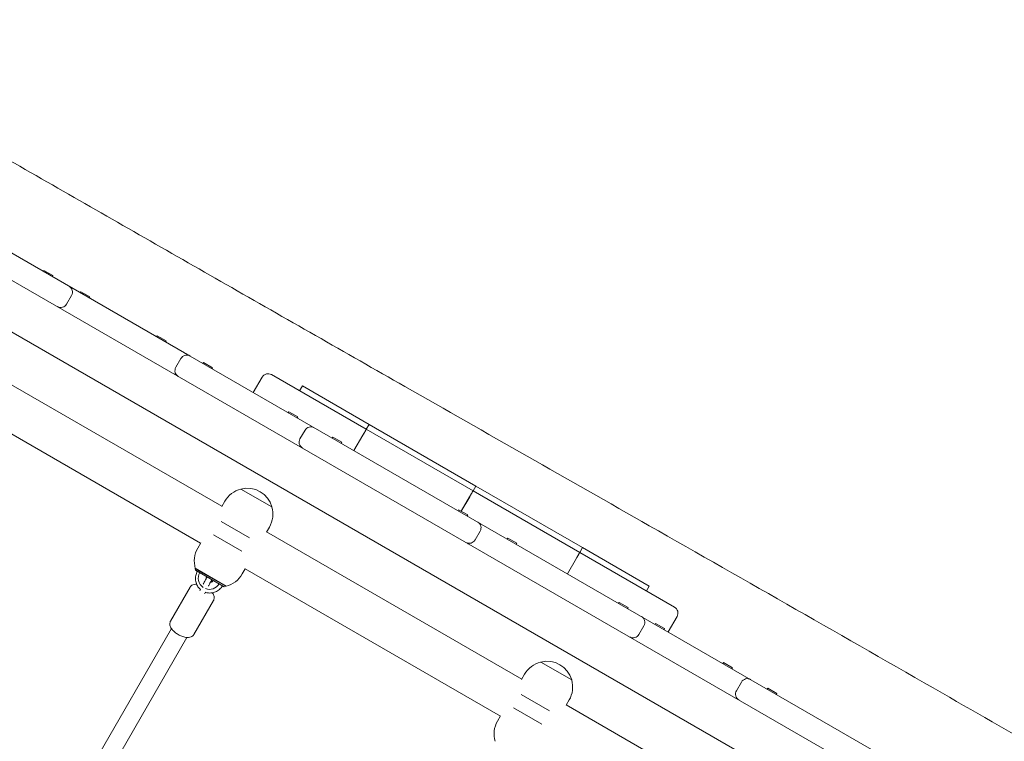
# Model space of a CAD drawing. Units: millimetres. Extents: x -6309 to 5652, y -6740 to 3878.
# Drawn here: x 1458 to 2337, y 373 to 1017 of the extents above; entities that cross this region are included whole.
import ezdxf

# ---------------------------------------------------------------- set-up
doc = ezdxf.new("R2010")
doc.units = ezdxf.units.MM
doc.header["$LTSCALE"] = 20
doc.linetypes.add('HIDDEN', pattern=[9.525, 6.35, -3.175])
doc.layers.add('2d', color=230, linetype='Continuous')
doc.layers.add('EN-Free_Space_Hatch', color=10, linetype='HIDDEN')

msp = doc.modelspace()

# ---------------------------------------------------------------- hatches: boundary and pattern name
at = {"layer": 'EN-Free_Space_Hatch'}
h = msp.add_hatch(dxfattribs=at)
h.set_pattern_fill('ANSI31', color=256, scale=100)
edge = h.paths.add_edge_path()
edge.add_line((1912.83, -2610), (1912.83, -5218.45))
edge.add_arc((2912.83, -5218.45), 1000, 180, 360)
edge.add_line((3912.83, -5218.45), (3912.83, -2610))
edge.add_arc((2912.83, -2610), 1000, 0, 180)
edge = h.paths.add_edge_path()
edge.add_line((-3788.7, 2037.11), (-1627.1, 789.11))
edge.add_arc((-2127.1, -76.92), 1000, -120, 60, ccw=False)
edge.add_line((-2627.1, -942.94), (-4788.7, 305.06))
edge.add_arc((-4288.7, 1171.08), 1000, 60, 240, ccw=False)

# ---------------------------------------------------------------- linework, layer by layer
at = {"layer": '2d', "lineweight": 0}
for p, q in [((2992.27, -105.23), (673.06, 1233.77)), ((1391.53, 843.2), (1605.23, 719.82)), ((2287.02, 255.75), (1339.21, 802.97)), ((1479.64, 793.49), (1479.14, 792.62)), ((1479.64, 793.49), (1487.69, 788.84)), ((1487.69, 788.84), (1487.19, 787.97)), ((1512.56, 774.48), (1512.06, 773.61)), ((1512.56, 774.48), (1520.62, 769.83)), ((1504.36, 771.13), (1499.86, 763.34)), ((1520.62, 769.83), (1520.12, 768.96)), ((1580.7, 735.14), (1580.2, 734.27)), ((1580.7, 735.14), (1588.76, 730.49)), ((1588.76, 730.49), (1588.26, 729.62)), ((1601.52, 721.96), (1601.52, 721.96)), ((1638.5, 582.84), (1409.74, 714.91)), ((1601.91, 714.81), (1597.41, 707.02)), ((1610.11, 717.01), (2983.29, -75.8)), ((1622.03, 711.28), (1621.53, 710.41)), ((1622.03, 711.28), (1630.08, 706.63)), ((1630.08, 706.63), (1629.58, 705.76)), ((1633.49, 703.51), (1633.49, 703.51)), ((1641.54, 698.86), (1641.54, 698.86)), ((1674.52, 698.29), (1666.52, 684.44)), ((1767.4, 651.6), (1682.72, 700.49)), ((1707.83, 685.99), (1710.33, 690.32)), ((1769.9, 655.93), (1710.33, 690.32)), ((1619.5, 549.93), (1390.74, 682)), ((1698.15, 667.33), (1697.65, 666.46)), ((1698.15, 667.33), (1706.2, 662.68)), ((1706.2, 662.68), (1705.7, 661.81)), ((1708.2, 643.05), (1712.7, 650.85)), ((1769.9, 655.93), (1767.4, 651.6)), ((1767.42, 651.59), (1769.92, 655.92)), ((1767.42, 651.59), (1862.67, 596.6)), ((1769.92, 655.92), (1865.17, 600.93)), ((1737.39, 644.67), (1736.89, 643.81)), ((1737.39, 644.67), (1745.44, 640.02)), ((1756.4, 632.54), (1764.4, 646.4)), ((1764.42, 646.39), (1756.42, 632.53)), ((1745.44, 640.02), (1744.94, 639.16)), ((1655.42, 598.14), (1655.49, 598.26)), ((1683.2, 582.26), (1655.49, 598.26)), ((1865.17, 600.93), (1862.67, 596.6)), ((1862.68, 596.59), (1865.18, 600.92)), ((1960.43, 545.93), (1865.18, 600.92)), ((1852.17, 578.41), (1859.67, 591.4)), ((1859.68, 591.39), (1852.18, 578.4)), ((1957.93, 541.6), (1862.68, 596.59)), ((1638.41, 582.68), (1641.09, 587.33)), ((1683.13, 582.14), (1683.2, 582.26)), ((1849.83, 579.76), (1849.33, 578.89)), ((1849.83, 579.76), (1857.89, 575.11)), ((1857.89, 575.11), (1857.39, 574.24)), ((1663.22, 554.54), (1637.99, 569.11)), ((1678.33, 559.84), (1680.93, 564.33)), ((1631.13, 557.23), (1656.37, 542.66)), ((1906.1, 428.34), (1678.21, 559.91)), ((1869.02, 560.6), (1864.52, 552.8)), ((1893.61, 554.48), (1893.11, 553.61)), ((1893.61, 554.48), (1901.67, 549.83)), ((1619.59, 550.08), (1616.9, 545.43)), ((1901.67, 549.83), (1901.17, 548.96)), ((1960.43, 545.93), (1957.93, 541.6)), ((1957.95, 541.59), (1960.45, 545.92)), ((1960.45, 545.92), (2020.02, 511.52)), ((1946.93, 522.54), (1954.93, 536.4)), ((1954.95, 536.39), (1946.95, 522.53)), ((1957.95, 541.59), (2042.63, 492.69)), ((1614.7, 527.12), (1614.85, 527.38)), ((1614.76, 527.43), (1642.21, 511.58)), ((1614.7, 527.12), (1641.98, 511.37)), ((1615.06, 525.75), (1614.7, 527.12)), ((1640.61, 511), (1615.06, 525.75)), ((1659.33, 526.93), (1656.74, 522.43)), ((1887.1, 395.43), (1659.21, 527)), ((1610.2, 510.7), (1592.61, 480.22)), ((1640.61, 511), (1641.98, 511.37)), ((1641.98, 511.37), (1642.13, 511.63)), ((2017.52, 507.19), (2020.02, 511.52)), ((1623.18, 504.92), (1623.17, 504.9)), ((1623.2, 504.95), (1623.19, 504.93)), ((1630.99, 498.7), (1613.39, 468.22)), ((1993.09, 497.05), (1992.59, 496.18)), ((1993.09, 497.05), (2001.14, 492.4)), ((2001.14, 492.4), (2000.64, 491.53)), ((2044.83, 484.5), (2036.83, 470.64)), ((2015.23, 476.18), (2010.73, 468.39)), ((2025.63, 478.26), (2025.13, 477.39)), ((2025.63, 478.26), (2033.69, 473.61)), ((1481, 278.9), (1593.43, 473.64)), ((2033.69, 473.61), (2033.19, 472.74)), ((1494.66, 270.55), (1607.28, 465.64)), ((1923.02, 443.64), (1923.09, 443.76)), ((1950.8, 427.76), (1923.09, 443.76)), ((2086.26, 443.25), (2085.76, 442.39)), ((2086.26, 443.25), (2094.32, 438.6)), ((1906.01, 428.18), (1908.69, 432.83)), ((2094.32, 438.6), (2093.82, 437.74)), ((1950.73, 427.64), (1950.8, 427.76)), ((2097.82, 418.1), (2102.32, 425.9)), ((1930.83, 400.04), (1905.59, 414.61)), ((2125.86, 420.39), (2125.36, 419.52)), ((2125.86, 420.39), (2133.92, 415.74)), ((2133.92, 415.74), (2133.42, 414.87)), ((2174.56, 273.34), (1945.81, 405.41)), ((1945.94, 405.34), (1948.53, 409.83)), ((1887.19, 395.58), (1884.51, 390.93)), ((1898.74, 402.73), (1923.97, 388.16))]:
    msp.add_line(p, q, dxfattribs=at)
for centre, radius, start, end in [((1499.16, 774.13), 6, 330, 60), ((1494.66, 766.34), 6, 240, 330), ((1607.11, 711.81), 6, 60, 150), ((1603.26, 714.03), 6, 38.25707, 60), ((1602.61, 704.02), 6, 150, 240), ((1598.76, 706.24), 6, 240, 261.74293), ((1679.72, 695.29), 6, 60, 150), ((1717.9, 647.85), 6, 60, 150), ((1713.4, 640.05), 6, 150, 240), ((1661.01, 575.83), 23, 104.07921, 150), ((1661.08, 575.96), 23, 15.92079, 104.07921), ((1661.01, 575.83), 23, 330, 15.92079), ((1863.82, 563.6), 6, 330, 60), ((1866.64, 561.97), 6, 60, 75.73574), ((1636.82, 533.93), 23, 150, 196.43869), ((1859.32, 555.8), 6, 240, 330), ((1862.14, 554.17), 6, 224.26426, 240), ((1636.82, 533.93), 23, 283.56131, 330), ((2039.63, 487.5), 6, 330, 60), ((2010.03, 479.18), 6, 330, 60), ((2005.53, 471.39), 6, 240, 330), ((1928.61, 421.33), 23, 104.07921, 150), ((1928.69, 421.45), 23, 15.92079, 104.07921), ((1928.61, 421.33), 23, 330, 15.92079), ((2107.52, 422.9), 6, 60, 150), ((2103.02, 415.1), 6, 150, 240), ((1904.42, 379.43), 23, 150, 196.43869)]:
    msp.add_arc(centre, radius, start, end, dxfattribs=at)
at = {"layer": '2d', "lineweight": 0, "extrusion": (0, 0, -1)}
for centre, major_axis, ratio, start_param, end_param in [((1627.4, 518.63), (-5, -8.66), 0.993572, 0.08887, 1.570796), ((1627.4, 518.63), (-5, -8.66), 0.993572, -1.570796, -0.155683), ((1621.01, 506.15), (-2.18, 1.22), 0.500576, 3.135689, 3.274273)]:
    msp.add_ellipse(centre, major_axis=major_axis, ratio=ratio, start_param=start_param, end_param=end_param, dxfattribs=at)
at = {"layer": '2d', "lineweight": 0}
for points, knots in [([(1375.28, 934.03), (1378.12, 932.4), (1380.96, 930.77), (1392.42, 924.19), (1401.03, 919.25), (1435.49, 899.47), (1461.33, 884.64), (1538.87, 840.17), (1590.59, 810.55), (1695.46, 750.57), (1748.62, 720.21), (1874.53, 648.37), (1947.29, 606.92), (2107.27, 515.72), (2194.49, 465.95), (2315.42, 396.5), (2349.19, 377.05), (2382.94, 357.55)], [0.098831, 0.098831, 0.098831, 0.098831, 10, 10, 40.000002, 40.000002, 130.000056, 130.000056, 310.106646, 310.106646, 495.227047, 495.227047, 748.434322, 748.434322, 1052.008295, 1052.008295, 1169.719107, 1169.719107, 1169.719107, 1169.719107]), ([(1862.67, 596.6), (1862.67, 596.6), (1862.65, 596.56), (1862.59, 596.46), (1862.57, 596.42), (1862.51, 596.32), (1862.47, 596.27), (1862.36, 596.07), (1862.27, 595.91), (1862.05, 595.53), (1861.93, 595.31), (1861.65, 594.84), (1861.5, 594.57), (1861.25, 594.15), (1861.17, 594), (1860.99, 593.7), (1860.91, 593.55), (1860.64, 593.08), (1860.45, 592.75), (1860.06, 592.08), (1859.86, 591.74), (1859.67, 591.4)], [0, 0, 0, 0, 0.001171644, 0.001171644, 0.001757467, 0.001757467, 0.002343289, 0.002343289, 0.003514933, 0.003514933, 0.004686578, 0.004686578, 0.005858222, 0.005858222, 0.006444044, 0.006444044, 0.007029866, 0.007029866, 0.008201511, 0.008201511, 0.009373155, 0.009373155, 0.009373155, 0.009373155]), ([(1859.68, 591.39), (1859.88, 591.73), (1860.08, 592.07), (1860.36, 592.57), (1860.46, 592.73), (1860.65, 593.06), (1860.74, 593.22), (1861.01, 593.69), (1861.18, 593.99), (1861.51, 594.56), (1861.67, 594.82), (1861.94, 595.3), (1862.07, 595.52), (1862.23, 595.8), (1862.28, 595.89), (1862.37, 596.05), (1862.42, 596.12), (1862.53, 596.32), (1862.59, 596.42), (1862.66, 596.55), (1862.68, 596.59), (1862.68, 596.59)], [0, 0, 0, 0, 0.001171645, 0.001171645, 0.001757468, 0.001757468, 0.002343291, 0.002343291, 0.003514936, 0.003514936, 0.004686582, 0.004686582, 0.005858227, 0.005858227, 0.00644405, 0.00644405, 0.007029873, 0.007029873, 0.008201518, 0.008201518, 0.009373164, 0.009373164, 0.009373164, 0.009373164]), ([(1619.5, 508.4), (1619.4, 508.49), (1619.29, 508.58), (1618.16, 509.59), (1617.28, 510.68), (1615.91, 513.07), (1615.42, 514.38), (1614.87, 517.09), (1614.81, 518.49), (1615.14, 521.24), (1615.53, 522.6), (1616.27, 524.19), (1616.45, 524.52), (1616.63, 524.84)], [3.835469, 3.835469, 3.835469, 3.835469, 3.867522, 3.867522, 4.186639, 4.186639, 4.506165, 4.506165, 4.826283, 4.826283, 5.146945, 5.146945, 5.2332, 5.2332, 5.2332, 5.2332]), ([(1625.42, 519.77), (1625.07, 519.22), (1624.72, 518.67), (1623.95, 517.41), (1623.55, 516.72), (1622.82, 515.39), (1622.5, 514.77), (1622.23, 514.17), (1622.21, 514.12), (1622.19, 514.07)], [6.2901138, 6.2901138, 6.2901138, 6.2901138, 6.5410515, 6.5410515, 6.8751713, 6.8751713, 7.2228296, 7.2228296, 7.2518802, 7.2518802, 7.2518802, 7.2518802]), ([(1624.38, 518.12), (1624.38, 518.14), (1624.38, 518.15), (1624.36, 518.54), (1624.41, 518.91), (1624.58, 519.56), (1624.7, 519.84), (1624.85, 520.1)], [4.6466771, 4.6466771, 4.6466771, 4.6466771, 4.6609274, 4.6609274, 4.9773512, 4.9773512, 5.2331998, 5.2331998, 5.2331998, 5.2331998]), ([(1610.2, 510.7), (1610.25, 510.77), (1610.3, 510.85), (1610.4, 511.01), (1610.45, 511.08), (1610.56, 511.23), (1610.61, 511.3), (1610.73, 511.44), (1610.79, 511.5), (1610.91, 511.63), (1610.98, 511.7), (1611.04, 511.76)], [1.5707963, 1.5707963, 1.5707963, 1.5707963, 1.5961517, 1.5961517, 1.621507, 1.621507, 1.6468623, 1.6468623, 1.6722176, 1.6722176, 1.697573, 1.697573, 1.697573, 1.697573]), ([(1611.04, 511.76), (1611.51, 512.21), (1612.05, 512.54), (1613.32, 513.08), (1614.06, 513.23), (1615.17, 513.31), (1615.53, 513.32), (1615.89, 513.31)], [1.697573, 1.697573, 1.697573, 1.697573, 1.8828735, 1.8828735, 2.1332195, 2.1332195, 2.2548511, 2.2548511, 2.2548511, 2.2548511]), ([(1639.04, 511.9), (1638.66, 511.24), (1638.22, 510.62), (1636.84, 508.97), (1635.78, 508.05), (1633.42, 506.6), (1632.12, 506.06), (1629.43, 505.42), (1628.03, 505.32), (1625.59, 505.53), (1624.55, 505.76), (1623.54, 506.11)], [2.091607, 2.091607, 2.091607, 2.091607, 2.26771, 2.26771, 2.588608, 2.588608, 2.909135, 2.909135, 3.229081, 3.229081, 3.475179, 3.475179, 3.475179, 3.475179]), ([(1629.76, 517.26), (1629.65, 517.1), (1629.54, 516.93), (1629.04, 516.14), (1628.65, 515.52), (1627.95, 514.35), (1627.64, 513.79), (1627.13, 512.84), (1626.93, 512.43), (1626.78, 512.1), (1626.77, 512.08), (1626.77, 512.06)], [6.2525747, 6.2525747, 6.2525747, 6.2525747, 6.3350901, 6.3350901, 6.6429937, 6.6429937, 6.9467522, 6.9467522, 7.2351637, 7.2351637, 7.2518802, 7.2518802, 7.2518802, 7.2518802]), ([(1630.82, 516.65), (1630.64, 516.33), (1630.41, 516.04), (1629.87, 515.55), (1629.56, 515.35), (1628.93, 515.06), (1628.61, 514.97), (1628.3, 514.92)], [2.0916072, 2.0916072, 2.0916072, 2.0916072, 2.4034436, 2.4034436, 2.7167184, 2.7167184, 2.9958774, 2.9958774, 2.9958774, 2.9958774]), ([(1629.96, 505.57), (1630.01, 505.51), (1630.06, 505.44), (1630.79, 504.4), (1631.31, 503.36), (1631.68, 501.33), (1631.67, 500.39), (1631.25, 499.21), (1631.13, 498.95), (1630.99, 498.7)], [3.9417451, 3.9417451, 3.9417451, 3.9417451, 3.9695851, 3.9695851, 4.3620526, 4.3620526, 4.6316344, 4.6316344, 4.712389, 4.712389, 4.712389, 4.712389]), ([(1612.55, 467.16), (1612.08, 466.71), (1611.55, 466.38), (1610.27, 465.84), (1609.53, 465.69), (1607.7, 465.55), (1606.59, 465.66), (1604.29, 466.16), (1603.09, 466.56), (1600.8, 467.56), (1599.7, 468.15), (1597.63, 469.47), (1596.67, 470.2), (1594.91, 471.78), (1594.12, 472.64), (1592.81, 474.52), (1592.28, 475.55), (1591.91, 477.59), (1591.93, 478.52), (1592.34, 479.7), (1592.46, 479.97), (1592.61, 480.22)], [4.839166, 4.839166, 4.839166, 4.839166, 5.024466, 5.024466, 5.274812, 5.274812, 5.643889, 5.643889, 6.025693, 6.025693, 6.385578, 6.385578, 6.742131, 6.742131, 7.111178, 7.111178, 7.503645, 7.503645, 7.773227, 7.773227, 7.853982, 7.853982, 7.853982, 7.853982]), ([(1613.39, 468.22), (1613.35, 468.14), (1613.3, 468.07), (1613.2, 467.91), (1613.15, 467.84), (1613.04, 467.69), (1612.98, 467.62), (1612.87, 467.48), (1612.81, 467.41), (1612.68, 467.28), (1612.62, 467.22), (1612.55, 467.16)], [4.712389, 4.712389, 4.712389, 4.712389, 4.7377443, 4.7377443, 4.7630996, 4.7630996, 4.788455, 4.788455, 4.8138103, 4.8138103, 4.8391656, 4.8391656, 4.8391656, 4.8391656])]:
    msp.add_open_spline(points, degree=3, knots=knots, dxfattribs=at)
for points in [[(1610.11, 717.01), (1608.48, 717.95), (1606.85, 718.88), (1605.23, 719.82)], [(1622.19, 514.07), (1622.06, 513.78), (1621.92, 513.47), (1621.78, 513.16)], [(1626.77, 512.06), (1626.68, 511.86), (1626.58, 511.64), (1626.48, 511.43)], [(1619.42, 508.47), (1619.23, 508.11), (1619.04, 507.75), (1618.83, 507.38)], [(1623.78, 506.03), (1623.59, 505.67), (1623.4, 505.31), (1623.2, 504.95)]]:
    msp.add_open_spline(points, degree=3, dxfattribs=at)
for points in [[(1767.4, 651.6), (1767.4, 651.6), (1766.16, 649.44), (1764.4, 646.4)], [(1764.42, 646.39), (1766.18, 649.43), (1767.42, 651.59), (1767.42, 651.59)], [(1957.93, 541.6), (1957.93, 541.6), (1956.69, 539.44), (1954.93, 536.4)], [(1954.95, 536.39), (1956.7, 539.43), (1957.95, 541.59), (1957.95, 541.59)]]:
    msp.add_rational_spline(points, [1, 0.804737854124, 0.804737854124, 1], degree=3, dxfattribs=at)

doc.saveas('drawing.dxf')
